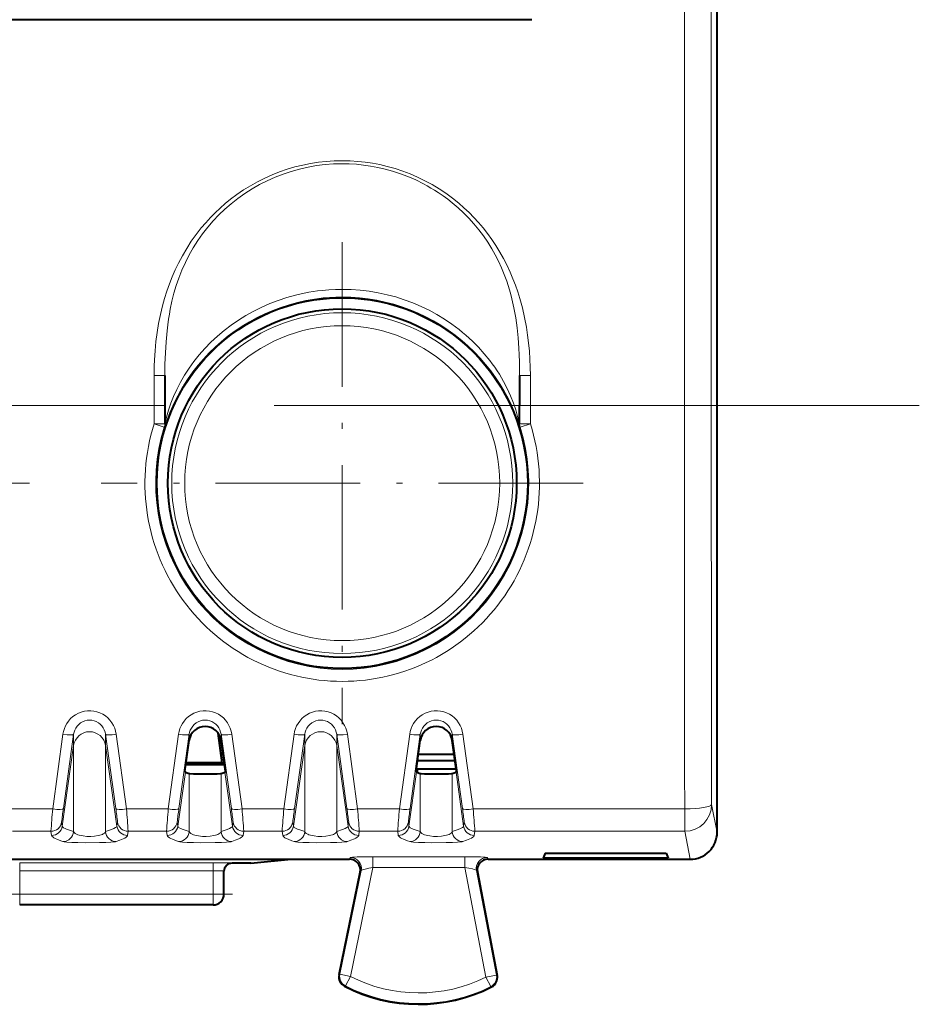
# Model space of a CAD drawing. Extents: x 0 to 420, y 0 to 297.
# Drawn here: x 185 to 202, y 120 to 138 of the extents above; entities that cross this region are included whole.
import ezdxf

# ---------------------------------------------------------------- set-up
doc = ezdxf.new("R2010")
doc.units = 0
doc.linetypes.add('DASHDOT', pattern=[18.5, 12, -3, 0.5, -3])

msp = doc.modelspace()

# ---------------------------------------------------------------- linework, layer by layer
at = {"color": 7, "lineweight": 40}
for p, q in [((198.030548, 130.66095), (198.030548, 159.016434)), ((198.030548, 130.53595), (198.030548, 144.838684)), ((194.580582, 138.013687), (156.630508, 138.013687)), ((187.755539, 131.392548), (187.755539, 130.832047)), ((194.355545, 131.392548), (194.355545, 130.832047)), ((187.755539, 130.832047), (187.755539, 130.49295)), ((194.355545, 130.49295), (194.355545, 130.832047)), ((187.755539, 130.49295), (187.755539, 130.485077)), ((194.355545, 130.485077), (194.355545, 130.49295)), ((198.030548, 130.513687), (198.030548, 130.53595)), ((198.030548, 122.888672), (198.030548, 130.513687)), ((188.824097, 124.181282), (188.747284, 124.735123)), ((188.129776, 124.027328), (188.208466, 124.596931)), ((188.881317, 124.027328), (188.802628, 124.596931)), ((192.429779, 124.027328), (192.508453, 124.596931)), ((193.181305, 124.027328), (193.102631, 124.596931)), ((188.838318, 124.338684), (188.802277, 124.338684)), ((193.138336, 124.338684), (192.472809, 124.338684)), ((188.865036, 124.145287), (188.146088, 124.145287)), ((188.824097, 124.181282), (188.151062, 124.181282)), ((188.824097, 124.181282), (188.835678, 124.179352)), ((188.86055, 124.178314), (188.835678, 124.179352)), ((192.455536, 124.06369), (192.436142, 124.073387)), ((193.1763, 124.06369), (192.455536, 124.06369)), ((192.455536, 123.999985), (192.455536, 124.06369)), ((193.154861, 124.219025), (192.456284, 124.219025)), ((188.13884, 124.011185), (188.129776, 124.027328)), ((188.872238, 124.011185), (188.881317, 124.027328)), ((192.438843, 124.011185), (192.429779, 124.027328)), ((193.172241, 124.011185), (193.181305, 124.027328)), ((194.830536, 122.504387), (194.793015, 122.410515)), ((194.830536, 122.504387), (197.080536, 122.504387)), ((197.080536, 122.504387), (197.118073, 122.410515)), ((183.603134, 122.388687), (190.107941, 122.388687)), ((189.355545, 122.313637), (189.005539, 122.313637)), ((189.355545, 122.313637), (190.107941, 122.388687)), ((190.107941, 122.388687), (191.193207, 122.388687)), ((193.768097, 122.388687), (197.030579, 122.388687)), ((193.768661, 122.388687), (197.530563, 122.388687)), ((194.830536, 122.410515), (194.793015, 122.410515)), ((197.080536, 122.410515), (194.830536, 122.410515)), ((197.118073, 122.410515), (197.080536, 122.410515)), ((188.855545, 121.738686), (188.855545, 122.169304)), ((190.997025, 120.241966), (191.388947, 122.148384)), ((193.571548, 122.151413), (193.93959, 120.226463)), ((188.655548, 121.538689), (185.055542, 121.538689))]:
    msp.add_line(p, q, dxfattribs=at)
at = {"color": 7, "lineweight": 18}
for p, q in [((197.421448, 130.832047), (197.421448, 158.845337)), ((197.921417, 130.832047), (197.921417, 158.845337)), ((187.555542, 131.392548), (187.555542, 130.832047)), ((187.555542, 131.392548), (187.755539, 131.392548)), ((194.555542, 131.392548), (194.355545, 131.392548)), ((194.555542, 131.392548), (194.555542, 130.832047)), ((184.255539, 130.832047), (187.555542, 130.832047)), ((187.555542, 130.832047), (187.755539, 130.832047)), ((187.555542, 130.832047), (187.555542, 130.49144)), ((194.555542, 130.832047), (194.355545, 130.832047)), ((194.555542, 130.832047), (197.421448, 130.832047)), ((194.555542, 130.49144), (194.555542, 130.832047)), ((197.921417, 130.832047), (197.421448, 130.832047)), ((187.745789, 130.432861), (187.555542, 130.49144)), ((194.365295, 130.432861), (194.555542, 130.49144)), ((187.746262, 130.43277), (187.746399, 130.425293)), ((194.364685, 130.425293), (194.364822, 130.43277)), ((185.66925, 123.324272), (185.860413, 124.714325)), ((185.86731, 123.32991), (186.058456, 124.713783)), ((186.058456, 124.504677), (186.058456, 124.713783)), ((186.652618, 124.504677), (186.652618, 124.713783)), ((186.843781, 123.32991), (186.652618, 124.713783)), ((187.041824, 123.324272), (186.850677, 124.714325)), ((187.81926, 123.324272), (188.010406, 124.714325)), ((188.017303, 123.32991), (188.208466, 124.713783)), ((188.208466, 124.596931), (188.208466, 124.713783)), ((188.802628, 124.596931), (188.802628, 124.713783)), ((188.993774, 123.32991), (188.802628, 124.713783)), ((189.191833, 123.324272), (189.000671, 124.714325)), ((189.969254, 123.324272), (190.1604, 124.714325)), ((190.167313, 123.32991), (190.358459, 124.713783)), ((190.358459, 124.504677), (190.358459, 124.713783)), ((190.952621, 124.504677), (190.952621, 124.713783)), ((191.143768, 123.32991), (190.952621, 124.713783)), ((191.341827, 123.324272), (191.150681, 124.714325)), ((192.119263, 123.324272), (192.31041, 124.714325)), ((192.317307, 123.32991), (192.508453, 124.713783)), ((192.508453, 124.596931), (192.508453, 124.713783)), ((193.102631, 124.596931), (193.102631, 124.713783)), ((193.293777, 123.32991), (193.102631, 124.713783)), ((193.491821, 123.324272), (193.300674, 124.714325)), ((185.846649, 123.003227), (186.058456, 124.504677)), ((186.058456, 122.904045), (186.058456, 124.504677)), ((186.652618, 122.904045), (186.652618, 124.504677)), ((186.864441, 123.003227), (186.652618, 124.504677)), ((190.146637, 123.003227), (190.358459, 124.504677)), ((190.358459, 122.904045), (190.358459, 124.504677)), ((190.952621, 122.904045), (190.952621, 124.504677)), ((191.164444, 123.003227), (190.952621, 124.504677)), ((187.996643, 123.003227), (188.13884, 124.011185)), ((188.208466, 122.904045), (188.208466, 123.984856)), ((188.802628, 122.904045), (188.802628, 123.984856)), ((189.014435, 123.003227), (188.872238, 124.011185)), ((192.296646, 123.003227), (192.438843, 124.011185)), ((192.508453, 122.904045), (192.508453, 123.984856)), ((193.102631, 122.904045), (193.102631, 123.984856)), ((193.314438, 123.003227), (193.172241, 124.011185)), ((198.030548, 122.888969), (197.926865, 123.407692)), ((184.89183, 123.324272), (185.66925, 123.324272)), ((187.041824, 123.324272), (187.81926, 123.324272)), ((189.191833, 123.324272), (189.969254, 123.324272)), ((191.341827, 123.324272), (192.119263, 123.324272)), ((193.491821, 123.324272), (197.42688, 123.324272)), ((197.42688, 122.908173), (197.42688, 123.324272)), ((185.846649, 123.003227), (185.835815, 123.080254)), ((186.864441, 123.003227), (186.875275, 123.080254)), ((187.996643, 123.003227), (187.985809, 123.080254)), ((189.014435, 123.003227), (189.025269, 123.080254)), ((190.146637, 123.003227), (190.135818, 123.080254)), ((191.164444, 123.003227), (191.175262, 123.080254)), ((192.296646, 123.003227), (192.285812, 123.080254)), ((193.314438, 123.003227), (193.325272, 123.080254)), ((184.923325, 122.908173), (185.637756, 122.908173)), ((185.64859, 122.831146), (185.637756, 122.908173)), ((187.0625, 122.831146), (187.073318, 122.908173)), ((187.073318, 122.908173), (187.787766, 122.908173)), ((187.798584, 122.831146), (187.787766, 122.908173)), ((189.212494, 122.831146), (189.223328, 122.908173)), ((189.223328, 122.908173), (189.937759, 122.908173)), ((189.948593, 122.831146), (189.937759, 122.908173)), ((191.362488, 122.831146), (191.373322, 122.908173)), ((191.373322, 122.908173), (192.087769, 122.908173)), ((192.098587, 122.831146), (192.087769, 122.908173)), ((193.512497, 122.831146), (193.523315, 122.908173)), ((193.523315, 122.908173), (197.42688, 122.908173)), ((197.530716, 122.388687), (197.42688, 122.908173)), ((191.193207, 122.388687), (191.211914, 122.419174)), ((193.339172, 122.436333), (191.623749, 122.436333)), ((191.623749, 122.236526), (191.623749, 122.436333)), ((193.339172, 122.236526), (193.339172, 122.436333)), ((193.767883, 122.388687), (193.749649, 122.419174)), ((188.655548, 122.32235), (185.055542, 122.32235)), ((185.055542, 122.32235), (185.055542, 122.172356)), ((188.655548, 122.32235), (188.655548, 122.172356)), ((189.005539, 122.313637), (189.005539, 122.319298)), ((191.206909, 120.208885), (191.623749, 122.236526)), ((193.339172, 122.236526), (191.623749, 122.236526)), ((193.339172, 122.236526), (193.729279, 120.196251)), ((185.055542, 121.738686), (185.055542, 122.172356)), ((188.655548, 122.172356), (185.055542, 122.172356)), ((188.655548, 121.738686), (188.655548, 122.172356)), ((191.011032, 120.249153), (191.407791, 122.1791)), ((191.388947, 122.148384), (191.407791, 122.1791)), ((193.553223, 122.181808), (193.92569, 120.23381)), ((193.571609, 122.151093), (193.553223, 122.181808)), ((185.055542, 121.738686), (184.855545, 121.738686)), ((188.655548, 121.738686), (185.055542, 121.738686)), ((185.055542, 121.738686), (185.055542, 121.538689)), ((188.655548, 121.738686), (188.655548, 121.538689)), ((188.655548, 121.738686), (188.855545, 121.738686)), ((190.997131, 120.242508), (191.011032, 120.249153)), ((191.011032, 120.249153), (191.206909, 120.208885)), ((193.729279, 120.196251), (193.92569, 120.23381)), ((193.939484, 120.227005), (193.92569, 120.23381)), ((191.101059, 120.024666), (191.115555, 120.031006)), ((191.206909, 120.208885), (191.115555, 120.031006)), ((193.729279, 120.196251), (193.818848, 120.017471)), ((193.833252, 120.010963), (193.818848, 120.017471))]:
    msp.add_line(p, q, dxfattribs=at)
at = {"color": 7, "linetype": 'DASHDOT', "lineweight": 18, "ltscale": 0.22425}
for p, q in [((191.055542, 133.873688), (191.055542, 124.903687)), ((185.24054, 129.388687), (176.270538, 129.388687)), ((195.540543, 129.388687), (186.570541, 129.388687))]:
    msp.add_line(p, q, dxfattribs=at)
at = {"color": 7, "linetype": 'DASHDOT', "lineweight": 18}
msp.add_line((201.791199, 130.832047), (149.419388, 130.832047), dxfattribs=at)
at = {"color": 7, "linetype": 'DASHDOT', "lineweight": 18, "ltscale": 0.108015}
msp.add_line((189.015594, 121.738686), (184.694992, 121.738686), dxfattribs=at)
at = {"color": 7, "lineweight": 18}
for points in [[(191.055542, 135.389801), (190.907318, 135.386536), (190.759369, 135.37674), (190.611969, 135.360428), (190.465424, 135.337616), (190.320007, 135.30835), (190.174988, 135.272415), (190.031677, 135.230057), (189.89035, 135.181351), (189.751251, 135.126373), (189.614655, 135.065262), (189.48053, 134.99794), (189.349442, 134.924683), (189.221619, 134.845612), (189.097305, 134.76088), (188.976715, 134.670609), (188.878723, 134.590851), (188.7836, 134.507416), (188.691498, 134.42041), (188.602509, 134.329895), (188.516724, 134.235992), (188.434235, 134.138779), (188.338531, 134.016266), (188.247986, 133.88913), (188.16272, 133.757523), (188.082825, 133.621521), (188.008408, 133.481232), (187.948456, 133.356384), (187.892685, 133.228378), (187.841125, 133.09729), (187.793823, 132.963104), (187.750778, 132.825912), (187.712036, 132.685806), (187.673553, 132.524673), (187.640549, 132.360413), (187.613007, 132.193405), (187.590927, 132.024261), (187.574219, 131.853424), (187.562836, 131.681442), (187.558075, 131.563095), (187.555542, 131.392548)], [(191.055542, 135.332428), (190.895462, 135.328491), (190.735764, 135.316681), (190.576843, 135.297028), (190.419083, 135.269547), (190.262863, 135.234314), (190.108582, 135.191406), (189.956573, 135.140915), (189.807251, 135.082962), (189.660934, 135.017685), (189.518005, 134.945221), (189.378815, 134.865753), (189.243668, 134.779434), (189.11293, 134.686478), (188.986908, 134.587082), (188.870911, 134.486038), (188.759735, 134.379456), (188.653656, 134.267502), (188.552917, 134.150421), (188.457764, 134.028397), (188.368408, 133.901672), (188.285095, 133.770508), (188.208023, 133.635117), (188.137329, 133.495743), (188.07312, 133.3526), (188.015457, 133.205872), (187.967392, 133.065353), (187.925064, 132.922211), (187.888351, 132.776703), (187.856995, 132.628998), (187.839676, 132.533936), (187.82431, 132.43808), (187.809586, 132.332245), (187.796936, 132.225601), (187.77803, 132.019745), (187.765274, 131.8116), (187.757935, 131.60202), (187.755539, 131.392548)], [(194.555542, 131.392548), (194.553528, 131.54422), (194.547501, 131.695663), (194.537415, 131.846497), (194.523254, 131.996506), (194.504944, 132.145264), (194.482452, 132.292465), (194.448639, 132.472656), (194.408325, 132.649246), (194.361511, 132.821793), (194.322159, 132.948318), (194.279175, 133.072296), (194.23259, 133.193665), (194.182434, 133.312393), (194.12233, 133.441589), (194.057861, 133.567459), (193.989044, 133.689972), (193.915955, 133.809052), (193.838654, 133.924637), (193.757217, 134.036667), (193.676697, 134.138977), (193.592651, 134.237946), (193.505188, 134.333481), (193.414398, 134.425491), (193.320374, 134.513855), (193.223267, 134.598511), (193.104828, 134.693497), (192.982452, 134.783005), (192.856354, 134.866852), (192.726761, 134.944931), (192.593903, 135.017075), (192.458908, 135.082779), (192.321213, 135.142365), (192.181061, 135.195724), (192.038727, 135.242783), (191.894485, 135.283432), (191.758148, 135.315567), (191.620636, 135.34198), (191.482147, 135.36264), (191.342957, 135.377502), (191.203262, 135.386566), (191.055542, 135.389801)], [(194.355545, 131.392548), (194.35202, 131.647079), (194.347504, 131.774368), (194.341019, 131.901505), (194.327209, 132.091492), (194.307953, 132.279922), (194.282501, 132.466034), (194.267227, 132.558029), (194.250122, 132.649261), (194.212997, 132.817688), (194.191803, 132.900757), (194.168823, 132.983002), (194.143997, 133.064362), (194.117325, 133.144821), (194.070786, 133.271576), (194.01947, 133.395767), (193.963379, 133.517273), (193.902618, 133.635956), (193.837219, 133.751694), (193.762009, 133.872467), (193.681702, 133.989532), (193.596481, 134.102753), (193.50647, 134.211929), (193.411865, 134.31691), (193.312836, 134.417542), (193.209564, 134.513672), (193.102249, 134.605118), (193.017899, 134.671555), (192.931412, 134.735138), (192.842896, 134.795792), (192.775238, 134.839325), (192.706512, 134.881149), (192.63678, 134.921249), (192.566101, 134.959595), (192.421997, 135.03093), (192.274567, 135.095001), (192.124176, 135.151672), (191.990814, 135.194946), (191.855652, 135.232422), (191.719025, 135.264038), (191.581207, 135.289688), (191.450577, 135.308365), (191.319229, 135.321732), (191.187454, 135.329758), (191.055542, 135.332428)], [(187.755539, 130.485077), (187.7556, 130.483917), (187.755676, 130.483566), (187.755737, 130.483429), (187.755844, 130.483368), (187.755981, 130.483429), (187.756088, 130.483566), (187.756805, 130.485184), (187.759186, 130.493469), (187.767899, 130.529617), (187.788742, 130.614655), (187.826569, 130.748947), (187.868515, 130.874557), (187.91864, 131.00322), (187.976562, 131.132263), (188.045242, 131.266327), (188.121841, 131.398468), (188.205994, 131.527924), (188.297318, 131.654083), (188.395416, 131.776428), (188.499954, 131.894547), (188.613419, 132.010834), (188.732986, 132.121964), (188.858276, 132.2276), (188.988983, 132.327408), (189.124695, 132.421112), (189.265076, 132.508453), (189.409775, 132.589188), (189.558411, 132.663071), (189.710632, 132.729935), (189.866058, 132.789597), (190.024292, 132.841904), (190.184998, 132.886703), (190.266724, 132.906403), (190.348938, 132.924149), (190.43161, 132.939957), (190.514648, 132.953796), (190.598007, 132.965652), (190.68161, 132.975525), (190.805984, 132.986496), (190.930695, 132.993088), (191.055542, 132.995285)], [(191.055542, 132.995285), (191.139679, 132.994293), (191.223801, 132.991287), (191.391739, 132.979309), (191.558823, 132.959396), (191.724518, 132.931595), (191.888611, 132.895996), (192.05072, 132.852676), (192.210419, 132.801743), (192.367371, 132.743347), (192.521149, 132.677628), (192.671371, 132.604767), (192.817688, 132.524963), (192.959717, 132.438431), (193.097076, 132.345413), (193.229431, 132.246185), (193.29361, 132.194321), (193.3564, 132.141006), (193.476166, 132.031616), (193.590118, 131.916931), (193.697845, 131.797348), (193.798935, 131.67334), (193.846909, 131.609772), (193.893051, 131.545303), (193.93721, 131.480164), (193.979462, 131.414246), (194.057266, 131.281937), (194.127182, 131.147446), (194.188812, 131.011871), (194.241089, 130.878769), (194.284348, 130.749664), (194.318726, 130.628616), (194.341904, 130.534988), (194.353897, 130.486328), (194.354828, 130.483856), (194.355057, 130.483505), (194.355148, 130.483414), (194.355301, 130.483398), (194.355377, 130.48349), (194.355469, 130.48381), (194.355545, 130.485077)], [(187.746399, 130.425293), (187.746613, 130.425568), (187.748413, 130.430435), (187.765503, 130.480988), (187.796722, 130.56929), (187.84938, 130.704437), (187.903809, 130.829269), (187.965164, 130.956085), (188.032883, 131.082642), (188.108826, 131.211273), (188.191055, 131.337753), (188.279373, 131.461441), (188.373627, 131.581879), (188.473602, 131.698639), (188.579132, 131.81134), (188.692108, 131.921585), (188.810394, 132.026947), (188.933746, 132.127075), (189.06189, 132.22168), (189.194565, 132.310501), (189.331451, 132.39328), (189.47226, 132.469772), (189.616653, 132.53978), (189.764313, 132.603088), (189.914917, 132.659531), (190.068085, 132.708984), (190.223495, 132.751282), (190.380798, 132.786331), (190.539612, 132.814041), (190.699585, 132.834335), (190.817978, 132.844513), (190.936691, 132.850632), (191.055542, 132.852661)], [(191.055542, 132.852661), (191.217407, 132.848877), (191.378906, 132.83754), (191.539642, 132.81868), (191.69899, 132.792389), (191.856873, 132.758728), (192.012955, 132.717758), (192.166855, 132.669617), (192.318222, 132.614395), (192.466736, 132.552277), (192.61203, 132.483398), (192.753769, 132.407959), (192.891647, 132.326187), (193.02536, 132.238297), (193.154572, 132.144547), (193.279022, 132.045212), (193.398438, 131.940582), (193.512573, 131.830978), (193.621155, 131.716736), (193.723053, 131.599365), (193.819138, 131.478149), (193.909164, 131.353592), (193.992371, 131.227112), (194.069336, 131.098312), (194.139832, 130.967987), (194.203003, 130.838638), (194.25853, 130.712173), (194.306244, 130.591232), (194.3311, 130.522736), (194.361481, 130.433899), (194.364349, 130.425858), (194.364594, 130.425339), (194.364685, 130.425293)], [(186.850677, 124.714325), (186.83963, 124.770988), (186.822357, 124.826111), (186.798981, 124.879013), (186.769791, 124.929008), (186.735077, 124.975426), (186.694855, 125.017998), (186.649918, 125.055656), (186.600815, 125.08783), (186.548203, 125.114021), (186.492798, 125.133804), (186.43515, 125.146881), (186.376343, 125.152946), (186.317215, 125.151886), (186.258667, 125.143723), (186.201523, 125.128601), (186.146744, 125.106804), (186.094971, 125.078682), (186.046951, 125.044685), (186.003281, 125.005348), (185.964523, 124.961266), (185.933411, 124.91674), (185.907227, 124.869232), (185.88623, 124.81929), (185.870575, 124.767464), (185.860413, 124.714325)], [(186.652618, 124.713783), (186.643799, 124.75634), (186.629196, 124.797318), (186.609024, 124.835907), (186.583618, 124.871323), (186.553406, 124.902809), (186.518921, 124.929642), (186.480713, 124.951271), (186.439682, 124.96701), (186.396759, 124.976463), (186.352905, 124.979378), (186.309082, 124.97567), (186.266296, 124.965431), (186.225586, 124.948959), (186.187805, 124.926682), (186.153702, 124.899155), (186.123962, 124.867043), (186.099121, 124.831055), (186.07962, 124.791985), (186.066513, 124.753548), (186.058456, 124.713783)], [(189.000671, 124.714325), (188.989639, 124.770988), (188.972351, 124.826111), (188.94899, 124.879013), (188.9198, 124.929008), (188.885086, 124.975426), (188.844864, 125.017998), (188.799911, 125.055656), (188.750809, 125.08783), (188.698196, 125.114021), (188.642792, 125.133804), (188.585159, 125.146881), (188.526337, 125.152946), (188.467224, 125.151886), (188.408661, 125.143723), (188.351532, 125.128601), (188.296738, 125.106804), (188.24498, 125.078682), (188.196945, 125.044685), (188.153275, 125.005348), (188.114517, 124.961266), (188.083405, 124.91674), (188.057236, 124.869232), (188.036224, 124.81929), (188.020569, 124.767464), (188.010406, 124.714325)], [(188.802628, 124.713783), (188.793793, 124.75634), (188.779205, 124.797318), (188.759033, 124.835907), (188.733612, 124.871323), (188.7034, 124.902809), (188.66893, 124.929642), (188.630707, 124.951271), (188.589691, 124.96701), (188.546768, 124.976463), (188.502899, 124.979378), (188.459076, 124.97567), (188.416306, 124.965431), (188.375595, 124.948959), (188.337799, 124.926682), (188.303711, 124.899155), (188.273972, 124.867043), (188.24913, 124.831055), (188.229614, 124.791985), (188.216522, 124.753548), (188.208466, 124.713783)], [(191.150681, 124.714325), (191.139633, 124.770988), (191.122345, 124.826111), (191.098984, 124.879013), (191.069794, 124.929008), (191.03508, 124.975426), (190.994858, 125.017998), (190.949921, 125.055656), (190.900818, 125.08783), (190.848206, 125.114021), (190.792801, 125.133804), (190.735153, 125.146881), (190.676346, 125.152946), (190.617218, 125.151886), (190.558655, 125.143723), (190.501526, 125.128601), (190.446747, 125.106804), (190.394974, 125.078682), (190.346954, 125.044685), (190.303284, 125.005348), (190.264526, 124.961266), (190.233414, 124.91674), (190.20723, 124.869232), (190.186218, 124.81929), (190.170563, 124.767464), (190.1604, 124.714325)], [(190.952621, 124.713783), (190.943802, 124.75634), (190.929199, 124.797318), (190.909027, 124.835907), (190.883621, 124.871323), (190.853394, 124.902809), (190.818939, 124.929642), (190.780701, 124.951271), (190.739685, 124.96701), (190.696762, 124.976463), (190.652893, 124.979378), (190.60907, 124.97567), (190.566299, 124.965431), (190.525589, 124.948959), (190.487793, 124.926682), (190.453705, 124.899155), (190.423965, 124.867043), (190.399124, 124.831055), (190.379608, 124.791985), (190.366516, 124.753548), (190.358459, 124.713783)], [(193.300674, 124.714325), (193.289642, 124.770988), (193.272354, 124.826111), (193.248993, 124.879013), (193.219788, 124.929008), (193.185089, 124.975426), (193.144867, 125.017998), (193.099915, 125.055656), (193.050812, 125.08783), (192.998199, 125.114021), (192.94281, 125.133804), (192.885162, 125.146881), (192.82634, 125.152946), (192.767212, 125.151886), (192.708664, 125.143723), (192.65152, 125.128601), (192.596741, 125.106804), (192.544983, 125.078682), (192.496948, 125.044685), (192.453278, 125.005348), (192.41452, 124.961266), (192.383423, 124.91674), (192.357239, 124.869232), (192.336227, 124.81929), (192.320572, 124.767464), (192.31041, 124.714325)], [(193.102631, 124.713783), (193.093796, 124.75634), (193.079193, 124.797318), (193.059021, 124.835907), (193.033615, 124.871323), (193.003403, 124.902809), (192.968933, 124.929642), (192.93071, 124.951271), (192.889679, 124.96701), (192.846771, 124.976463), (192.802902, 124.979378), (192.759079, 124.97567), (192.716309, 124.965431), (192.675598, 124.948959), (192.637802, 124.926682), (192.603699, 124.899155), (192.573975, 124.867043), (192.549133, 124.831055), (192.529617, 124.791985), (192.51651, 124.753548), (192.508453, 124.713783)], [(185.846649, 123.003227), (185.849045, 122.995987), (185.854095, 122.988953), (185.86174, 122.982056), (185.871918, 122.975197), (185.90094, 122.960602), (185.925476, 122.950485), (185.984177, 122.929054), (186.058456, 122.904045)], [(186.652618, 122.904045), (186.762238, 122.941628), (186.807373, 122.959435), (186.840775, 122.976227), (186.852173, 122.984375), (186.860657, 122.993652), (186.864441, 123.003227)], [(187.996643, 123.003227), (187.999054, 122.995987), (188.004089, 122.988953), (188.011749, 122.982056), (188.021912, 122.975197), (188.050934, 122.960602), (188.07547, 122.950485), (188.134171, 122.929054), (188.208466, 122.904045)], [(188.802628, 122.904045), (188.912247, 122.941628), (188.957367, 122.959435), (188.990768, 122.976227), (189.002182, 122.984375), (189.010666, 122.993652), (189.014435, 123.003227)], [(190.146637, 123.003227), (190.149048, 122.995987), (190.154099, 122.988953), (190.161743, 122.982056), (190.171906, 122.975197), (190.200943, 122.960602), (190.225479, 122.950485), (190.28418, 122.929054), (190.358459, 122.904045)], [(190.952621, 122.904045), (191.062256, 122.941628), (191.107376, 122.959435), (191.140778, 122.976227), (191.152176, 122.984375), (191.16066, 122.993652), (191.164444, 123.003227)], [(192.296646, 123.003227), (192.299042, 122.995987), (192.304092, 122.988953), (192.311737, 122.982056), (192.321915, 122.975197), (192.350937, 122.960602), (192.375473, 122.950485), (192.434174, 122.929054), (192.508453, 122.904045)], [(193.102631, 122.904045), (193.21225, 122.941628), (193.257385, 122.959435), (193.290771, 122.976227), (193.302185, 122.984375), (193.310669, 122.993652), (193.314438, 123.003227)], [(185.64859, 122.831146), (185.6492, 122.828163), (185.655853, 122.815971), (185.669144, 122.803398), (185.689285, 122.790054), (185.715424, 122.776199), (185.746964, 122.761772), (185.820312, 122.732391), (185.860413, 122.717575)], [(186.058456, 122.904045), (186.069, 122.88578), (186.087387, 122.868828), (186.113541, 122.853569), (186.137283, 122.843719), (186.164703, 122.835068), (186.197372, 122.827332), (186.2332, 122.821167), (186.303574, 122.814293), (186.377319, 122.813103), (186.449631, 122.81765), (186.515839, 122.827766), (186.545349, 122.834793), (186.571869, 122.843033), (186.592926, 122.851433), (186.611053, 122.860664), (186.630463, 122.8741), (186.644302, 122.888641), (186.652618, 122.904045)], [(186.850677, 122.717575), (186.91568, 122.741943), (186.982239, 122.769852), (187.009918, 122.783447), (187.034393, 122.797951), (187.051529, 122.811836), (187.059082, 122.821579), (187.0625, 122.831146)], [(187.798584, 122.831146), (187.79921, 122.828163), (187.805862, 122.815971), (187.819138, 122.803398), (187.839279, 122.790054), (187.865417, 122.776199), (187.896957, 122.761772), (187.970306, 122.732391), (188.010406, 122.717575)], [(188.208466, 122.904045), (188.218994, 122.88578), (188.237381, 122.868828), (188.26355, 122.853569), (188.287292, 122.843719), (188.314697, 122.835068), (188.347382, 122.827332), (188.383194, 122.821167), (188.453583, 122.814293), (188.527313, 122.813103), (188.599625, 122.81765), (188.665833, 122.827766), (188.695343, 122.834793), (188.721863, 122.843033), (188.74292, 122.851433), (188.761047, 122.860664), (188.780457, 122.8741), (188.794312, 122.888641), (188.802628, 122.904045)], [(189.000671, 122.717575), (189.065674, 122.741943), (189.132233, 122.769852), (189.159927, 122.783447), (189.184402, 122.797951), (189.201538, 122.811836), (189.209091, 122.821579), (189.212494, 122.831146)], [(189.948593, 122.831146), (189.949219, 122.828163), (189.955856, 122.815971), (189.969147, 122.803398), (189.989288, 122.790054), (190.015427, 122.776199), (190.046967, 122.761772), (190.120316, 122.732391), (190.1604, 122.717575)], [(190.358459, 122.904045), (190.369003, 122.88578), (190.38739, 122.868828), (190.413544, 122.853569), (190.437286, 122.843719), (190.464706, 122.835068), (190.497375, 122.827332), (190.533203, 122.821167), (190.603577, 122.814293), (190.677322, 122.813103), (190.749634, 122.81765), (190.815842, 122.827766), (190.845352, 122.834793), (190.871857, 122.843033), (190.892914, 122.851433), (190.911041, 122.860664), (190.93045, 122.8741), (190.944305, 122.888641), (190.952621, 122.904045)], [(191.150681, 122.717575), (191.215668, 122.741943), (191.282242, 122.769852), (191.309921, 122.783447), (191.334396, 122.797951), (191.351532, 122.811836), (191.359085, 122.821579), (191.362488, 122.831146)], [(192.098587, 122.831146), (192.099213, 122.828163), (192.105865, 122.815971), (192.119141, 122.803398), (192.139282, 122.790054), (192.165421, 122.776199), (192.19696, 122.761772), (192.270309, 122.732391), (192.31041, 122.717575)], [(192.508453, 122.904045), (192.518997, 122.88578), (192.537384, 122.868828), (192.563538, 122.853569), (192.58728, 122.843719), (192.614716, 122.835068), (192.647369, 122.827332), (192.683197, 122.821167), (192.753571, 122.814293), (192.827316, 122.813103), (192.899628, 122.81765), (192.965836, 122.827766), (192.995346, 122.834793), (193.021866, 122.843033), (193.042923, 122.851433), (193.06105, 122.860664), (193.08046, 122.8741), (193.094299, 122.888641), (193.102631, 122.904045)], [(193.300674, 122.717575), (193.365677, 122.741943), (193.432251, 122.769852), (193.45993, 122.783447), (193.484406, 122.797951), (193.501526, 122.811836), (193.509094, 122.821579), (193.512497, 122.831146)], [(185.860413, 122.717575), (185.885315, 122.712486), (185.93248, 122.707642), (186.023438, 122.702316), (186.139435, 122.698509), (186.271454, 122.696449), (186.540146, 122.697838), (186.656845, 122.701065), (186.75119, 122.705688), (186.804657, 122.709984), (186.83876, 122.714584), (186.850677, 122.717575)], [(188.010406, 122.717575), (188.035309, 122.712486), (188.082489, 122.707642), (188.173447, 122.702316), (188.289444, 122.698509), (188.421463, 122.696449), (188.69014, 122.697838), (188.806854, 122.701065), (188.901199, 122.705688), (188.954666, 122.709984), (188.988754, 122.714584), (189.000671, 122.717575)], [(190.1604, 122.717575), (190.185303, 122.712486), (190.232483, 122.707642), (190.323441, 122.702316), (190.439438, 122.698509), (190.571457, 122.696449), (190.840149, 122.697838), (190.956848, 122.701065), (191.051193, 122.705688), (191.10466, 122.709984), (191.138763, 122.714584), (191.150681, 122.717575)], [(192.31041, 122.717575), (192.335312, 122.712486), (192.382477, 122.707642), (192.47345, 122.702316), (192.589447, 122.698509), (192.721466, 122.696449), (192.990143, 122.697838), (193.106842, 122.701065), (193.201202, 122.705688), (193.254669, 122.709984), (193.288757, 122.714584), (193.300674, 122.717575)], [(191.407791, 122.1791), (191.408127, 122.179695), (191.409439, 122.181), (191.418304, 122.185768), (191.43399, 122.191612), (191.481689, 122.205353), (191.548828, 122.221252), (191.623749, 122.236526)], [(193.339172, 122.236526), (193.411575, 122.222595), (193.477585, 122.207748), (193.510483, 122.199097), (193.535217, 122.191322), (193.549835, 122.184929), (193.552612, 122.182762), (193.553223, 122.181808)]]:
    msp.add_lwpolyline(points, dxfattribs=at)
at = {"color": 7, "lineweight": 40}
for points in [[(188.208466, 123.984856), (188.221436, 123.983147), (188.287552, 123.979881), (188.47847, 123.977272), (188.668716, 123.978584), (188.730927, 123.980118), (188.788055, 123.983002), (188.802628, 123.984856)], [(192.508453, 123.984856), (192.521439, 123.983147), (192.587555, 123.979881), (192.778473, 123.977272), (192.968719, 123.978584), (193.03093, 123.980118), (193.088043, 123.983002), (193.102631, 123.984856)]]:
    msp.add_lwpolyline(points, dxfattribs=at)
for radius in [3.45, 3.243622]:
    msp.add_circle((191.055542, 129.388687), radius, dxfattribs=at)
at = {"color": 7, "lineweight": 18}
for radius in [3.171673, 2.930325]:
    msp.add_circle((191.055542, 129.388687), radius, dxfattribs=at)
for centre, radius, start, end in [((5348.150391, 130.808411), 5150.728961, 179.999732, 180.083255), ((5234.825684, 130.808685), 5036.904163, 179.999732, 180.084184), ((187.555695, 130.49295), 0.199839, 342.475237, 359.99985), ((187.55571, 130.485077), 0.199837, 342.592385, 359.999725), ((194.555374, 130.485077), 0.199837, 180.000145, 197.407634), ((191.054474, 129.390091), 3.468771, 162.506074, 270.017763), ((191.05661, 129.390091), 3.468771, 269.982239, 17.493933), ((191.933502, 122.420296), 6.133646, 171.472104, 173.822891), ((180.777634, 122.420303), 6.133595, 6.177098, 8.527905), ((194.083496, 122.420296), 6.133646, 171.472104, 173.822891), ((182.927628, 122.420303), 6.133595, 6.177098, 8.527905), ((196.23349, 122.420296), 6.133646, 171.472104, 173.822891), ((185.077637, 122.420303), 6.133595, 6.177098, 8.527905), ((198.383499, 122.420296), 6.133646, 171.472104, 173.822891), ((187.227631, 122.420303), 6.133595, 6.177098, 8.527905), ((202.387421, 121.820732), 16.785284, 174.860957, 176.285407), ((170.324158, 121.82077), 16.784772, 3.714585, 5.139077), ((204.53743, 121.820732), 16.785284, 174.860957, 176.285407), ((172.474167, 121.82077), 16.784772, 3.714585, 5.139077), ((206.687439, 121.820732), 16.785284, 174.860957, 176.285407), ((174.624161, 121.82077), 16.784772, 3.714585, 5.139077), ((208.837433, 121.820732), 16.785284, 174.860957, 176.285407), ((176.77417, 121.82077), 16.784772, 3.714585, 5.139077), ((185.858475, 122.917862), 0.200394, 270.553591, 356.045965), ((186.852615, 122.917862), 0.200394, 183.953992, 269.446404), ((188.008469, 122.917862), 0.200394, 270.553591, 356.045965), ((189.002609, 122.917862), 0.200394, 183.953992, 269.446404), ((190.158478, 122.917862), 0.200394, 270.553591, 356.045965), ((191.152618, 122.917862), 0.200394, 183.953992, 269.446404), ((192.308472, 122.917862), 0.200394, 270.553591, 356.045965), ((193.302612, 122.917862), 0.200394, 183.953992, 269.446404), ((188.751862, 109.962952), 12.359416, 88.824664, 90.446485), ((188.708069, 117.893044), 4.279319, 88.03036, 90.703307), ((191.206985, 120.208923), 0.200039, 168.398191, 242.799814), ((193.729187, 120.196289), 0.200039, 296.626261, 10.8092), ((192.480545, 122.68869), 2.987721, 242.814868, 296.611282), ((192.480545, 122.68869), 2.787751, 242.814868, 296.611282)]:
    msp.add_arc(centre, radius, start, end, dxfattribs=at)
at = {"color": 7, "lineweight": 40}
for centre, radius, start, end in [((188.505539, 124.56041), 0.298643, 7.008416, 172.991589), ((192.805542, 124.56041), 0.298643, 7.008416, 172.991589), ((188.220871, 124.132278), 0.147031, 235.884958, 265.186804), ((188.790207, 124.132278), 0.147031, 274.813198, 304.115037), ((192.520874, 124.132278), 0.147031, 235.884958, 265.186804), ((193.09021, 124.132278), 0.147031, 274.813198, 304.115037), ((197.530548, 122.888649), 0.49997, 270.000455, 0.001936), ((189.005554, 122.163635), 0.150003, 90.001635, 180.000856), ((191.193146, 122.188721), 0.199911, 348.454703, 89.983842), ((193.767944, 122.188705), 0.199929, 89.796818, 190.749838), ((188.655548, 121.738686), 0.2, 269.999997, 360), ((191.192825, 120.202148), 0.199806, 168.506477, 242.489191), ((193.743256, 120.189362), 0.199806, 296.9356, 10.701157), ((192.480545, 122.68869), 3, 242.612626, 296.812718)]:
    msp.add_arc(centre, radius, start, end, dxfattribs=at)
at = {"color": 7, "lineweight": 18}
for centre, major_axis, ratio, start_param, end_param in [((191.055542, 129.383286), (-0.000366, -3.684937), 0.995912, 4.407033069, 6.283284134), ((187.555542, 130.49295), (-0.199997, 0), 0.007569, 1.570796327, 3.141592654), ((191.055527, 129.383301), (0.00177, -3.684952), 0.995913, 6.282706348, 8.158951803), ((194.555542, 130.49295), (0.199997, 0), 0.007569, 3.141592654, 4.71238898), ((194.555542, 130.49295), (0.199997, 0), 0.99958, 3.141592654, 3.447332785), ((185.860413, 124.741516), (0.19812, -0.027405), 0.13469, 4.731017911, 6.27094372), ((186.355545, 124.463081), (0.300003, 0), 0.996195, 0.13962634, 3.001966313), ((186.850677, 124.741516), (0.19812, 0.027405), 0.13469, 3.153834235, 4.693760045), ((188.010406, 124.741516), (0.19812, -0.027405), 0.13469, 4.731017911, 6.27094372), ((189.000671, 124.741516), (0.19812, 0.027405), 0.13469, 3.153834235, 4.693760045), ((190.1604, 124.741516), (0.19812, -0.027405), 0.13469, 4.731017911, 6.27094372), ((190.655548, 124.463081), (0.300003, 0), 0.996195, 0.13962634, 3.001966313), ((191.150681, 124.741516), (0.19812, 0.027405), 0.13469, 3.153834235, 4.693760045), ((192.31041, 124.741516), (0.19812, -0.027405), 0.13469, 4.731017911, 6.27094372), ((193.300674, 124.741516), (0.19812, 0.027405), 0.13469, 3.153834235, 4.693760045), ((185.66925, 123.357643), (0.19812, -0.027328), 0.165317, 4.735187836, 6.270886043), ((187.041824, 123.357643), (0.19812, 0.027328), 0.165317, 3.153891919, 4.689590124), ((187.81926, 123.357643), (0.19812, -0.027328), 0.165317, 4.735187836, 6.270886043), ((189.191833, 123.357643), (0.19812, 0.027328), 0.165317, 3.153891919, 4.689590124), ((189.969254, 123.357643), (0.19812, -0.027328), 0.165317, 4.735187836, 6.270886043), ((191.341827, 123.357643), (0.19812, 0.027328), 0.165317, 3.153891919, 4.689590124), ((192.119263, 123.357643), (0.19812, -0.027328), 0.165317, 4.735187836, 6.270886043), ((193.491821, 123.357643), (0.19812, 0.027328), 0.165317, 3.153891919, 4.689590124), ((197.42688, 123.407692), (0.5, 0.00074), 0.166839, 4.712142595, 6.274334591), ((197.42688, 123.407692), (0.490295, 0.098), 0.99901, 4.515300838, 6.085716519), ((185.637756, 123.107979), (0.198059, 0.027832), 0.999029, 4.572896403, 6.004200148), ((185.64859, 123.03096), (0.198059, 0.027832), 0.999029, 4.572896374, 6.004200163), ((187.0625, 123.03096), (-0.198059, 0.027832), 0.999029, 0.27898515, 1.710288929), ((187.073318, 123.107979), (-0.198059, 0.027832), 0.999029, 0.278985155, 1.710288904), ((187.787766, 123.107979), (0.198059, 0.027832), 0.999029, 4.572896403, 6.004200148), ((187.798584, 123.03096), (0.198059, 0.027832), 0.999029, 4.572896374, 6.004200163), ((189.212494, 123.03096), (-0.198059, 0.027832), 0.999029, 0.27898515, 1.710288929), ((189.223328, 123.107979), (-0.198059, 0.027832), 0.999029, 0.278985155, 1.710288904), ((189.937759, 123.107979), (0.198059, 0.027832), 0.999029, 4.572896403, 6.004200148), ((189.948593, 123.03096), (0.198059, 0.027832), 0.999029, 4.572896374, 6.004200163), ((191.362488, 123.03096), (-0.198059, 0.027832), 0.999029, 0.27898515, 1.710288929), ((191.373322, 123.107979), (-0.198059, 0.027832), 0.999029, 0.278985155, 1.710288904), ((192.087769, 123.107979), (0.198059, 0.027832), 0.999029, 4.572896403, 6.004200148), ((192.098587, 123.03096), (0.198059, 0.027832), 0.999029, 4.572896374, 6.004200163), ((193.512497, 123.03096), (-0.198059, 0.027832), 0.999029, 0.27898515, 1.710288929), ((193.523315, 123.107979), (-0.198059, 0.027832), 0.999029, 0.278985155, 1.710288904), ((191.620148, 122.418869), (0.408386, 0.000153), 0.042763, 1.561985425, 3.11533375), ((191.211914, 122.21936), (0.170456, -0.104614), 0.99869, 0.348117451, 2.120662111), ((193.342529, 122.418869), (0.407257, -0.000145), 0.042881, 0.025665686, 1.579027305), ((193.749649, 122.21936), (-0.171631, -0.102676), 0.998708, 4.173844153, 5.932571948), ((189.005539, 122.169304), (0.149994, 0), 0.999962, 1.570796327, 3.141592654)]:
    msp.add_ellipse(centre, major_axis=major_axis, ratio=ratio, start_param=start_param, end_param=end_param, dxfattribs=at)

doc.saveas('drawing.dxf')
